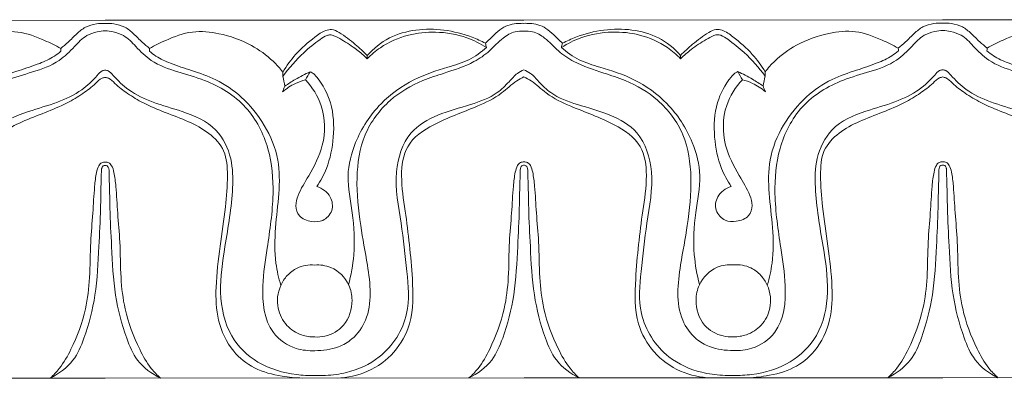
# Model space of a CAD drawing. Units: millimetres. Extents: x 9262 to 11533, y 7464 to 9960.
# Drawn here: x 9606 to 9666, y 8009 to 8031 of the extents above; entities that cross this region are included whole.
import ezdxf

# ---------------------------------------------------------------- set-up
doc = ezdxf.new("R2010")
doc.units = ezdxf.units.MM
doc.layers.get('0').update_dxf_attribs({"lineweight": 5})

msp = doc.modelspace()

# ---------------------------------------------------------------- linework, layer by layer
for points in [[(9611.25, 8031.248), (9585.52, 8031.237)], [(9611.25, 8031.248), (9636.98, 8031.259)], [(9662.709, 8031.27), (9636.98, 8031.259)], [(9662.709, 8031.27), (9688.439, 8031.281)], [(9611.259, 8009.248), (9585.53, 8009.237)], [(9611.259, 8009.248), (9636.989, 8009.259)], [(9662.719, 8009.27), (9636.989, 8009.259)], [(9662.719, 8009.27), (9688.448, 8009.281)]]:
    msp.add_lwpolyline(points)
for points, knots in [([(9585.521, 8030.56), (9585.699, 8030.57), (9586.164, 8030.537), (9586.92, 8030.107), (9587.601, 8029.304), (9588.803, 8028.5), (9590.245, 8028.034), (9592.052, 8027.46), (9593.914, 8026.374), (9595.5, 8024.245), (9595.901, 8021.454), (9595.622, 8018.754), (9595.067, 8015.919), (9594.78, 8013.329), (9595.933, 8011.674), (9597.074, 8011.031), (9598.28, 8010.876), (9599.734, 8010.996), (9601.466, 8012.192), (9601.686, 8014.759), (9601.257, 8017.548), (9600.832, 8020.369), (9601.084, 8023.404), (9602.443, 8026.108), (9604.72, 8027.49), (9606.803, 8028.05), (9608.345, 8028.591), (9609.311, 8029.555), (9609.986, 8030.308), (9610.698, 8030.533), (9611.085, 8030.588), (9611.25, 8030.595)], [0, 0, 0, 0, 0.541366, 1.382095, 2.544187, 3.716942, 5.70133, 7.102254, 9.462686, 12.111231, 14.821042, 17.788626, 20.278446, 23.702259, 25.137488, 26.09661, 27.592589, 28.741167, 30.474978, 33.434285, 35.797636, 39.179286, 41.995785, 44.916791, 47.96607, 49.696999, 51.50033, 52.785161, 53.801579, 54.488065, 54.987527, 54.987527, 54.987527, 54.987527]), ([(9608.522, 8029.51), (9608.201, 8029.695), (9607.354, 8030.1), (9605.935, 8030.648), (9604.079, 8030.453), (9602.366, 8029.84), (9601.086, 8028.922), (9600.52, 8028.287), (9600.34, 8028.053)], [0, 0, 0, 0, 1.12148, 2.851719, 4.505307, 6.640235, 8.311519, 9.207217, 9.207217, 9.207217, 9.207217]), ([(9611.25, 8031.044), (9611.071, 8031.056), (9610.654, 8031.035), (9610.025, 8030.863), (9609.477, 8030.403), (9609.016, 8029.925), (9608.675, 8029.636), (9608.522, 8029.51)], [0, 0, 0, 0, 0.544339, 1.258271, 1.925527, 2.675292, 3.275587, 3.275587, 3.275587, 3.275587]), ([(9611.25, 8031.044), (9611.429, 8031.056), (9611.846, 8031.036), (9612.475, 8030.864), (9613.023, 8030.405), (9613.485, 8029.927), (9613.826, 8029.639), (9613.979, 8029.512)], [0, 0, 0, 0, 0.544339, 1.258271, 1.925527, 2.675292, 3.275587, 3.275587, 3.275587, 3.275587]), ([(9636.98, 8030.582), (9636.801, 8030.592), (9636.337, 8030.559), (9635.581, 8030.128), (9634.9, 8029.324), (9633.699, 8028.519), (9632.258, 8028.052), (9630.451, 8027.476), (9628.591, 8026.389), (9627.006, 8024.259), (9626.608, 8021.467), (9626.888, 8018.768), (9627.446, 8015.932), (9627.736, 8013.344), (9626.583, 8011.687), (9625.443, 8011.043), (9624.238, 8010.887), (9622.784, 8011.006), (9621.05, 8012.2), (9620.829, 8014.767), (9621.255, 8017.557), (9621.677, 8020.378), (9621.423, 8023.413), (9620.061, 8026.115), (9617.783, 8027.496), (9615.7, 8028.053), (9614.157, 8028.593), (9613.19, 8029.557), (9612.515, 8030.31), (9611.803, 8030.534), (9611.415, 8030.588), (9611.25, 8030.595)], [0, 0, 0, 0, 0.541366, 1.382095, 2.544187, 3.716942, 5.70133, 7.102254, 9.462686, 12.111231, 14.821042, 17.788626, 20.278446, 23.702259, 25.137488, 26.09661, 27.592589, 28.741167, 30.474978, 33.434285, 35.797636, 39.179286, 41.995785, 44.916791, 47.96607, 49.696999, 51.50033, 52.785161, 53.801579, 54.488065, 54.987527, 54.987527, 54.987527, 54.987527]), ([(9613.979, 8029.512), (9614.3, 8029.697), (9615.147, 8030.103), (9616.566, 8030.653), (9618.422, 8030.46), (9620.136, 8029.848), (9621.416, 8028.931), (9621.982, 8028.296), (9622.163, 8028.062)], [0, 0, 0, 0, 1.12148, 2.851719, 4.505307, 6.640235, 8.311519, 9.207217, 9.207217, 9.207217, 9.207217]), ([(9627.357, 8029.075), (9627.122, 8029.315), (9626.565, 8029.822), (9625.854, 8030.37), (9625.213, 8030.721), (9624.656, 8030.602), (9623.911, 8030.057), (9622.969, 8029.246), (9622.392, 8028.443), (9622.163, 8028.062)], [8.180804, 8.180804, 8.180804, 8.180804, 9.197635, 10.446256, 10.945235, 11.30692, 12.093533, 13.714296, 15.059405, 15.059405, 15.059405, 15.059405]), ([(9634.615, 8029.83), (9634.348, 8029.971), (9633.531, 8030.342), (9632.092, 8030.704), (9630.345, 8030.719), (9628.651, 8030.263), (9627.739, 8029.511), (9627.357, 8029.075)], [0.268156, 0.268156, 0.268156, 0.268156, 1.18276, 2.978904, 4.713368, 6.427151, 8.180804, 8.180804, 8.180804, 8.180804]), ([(9634.615, 8029.83), (9634.786, 8030.007), (9635.121, 8030.314), (9635.588, 8030.753), (9636.108, 8030.993), (9636.577, 8031.051), (9636.864, 8031.059), (9636.98, 8031.055)], [0, 0, 0, 0, 0.746661, 1.376056, 1.928164, 2.4454, 2.797055, 2.797055, 2.797055, 2.797055]), ([(9639.346, 8029.832), (9639.174, 8030.009), (9638.839, 8030.316), (9638.372, 8030.754), (9637.852, 8030.994), (9637.383, 8031.052), (9637.096, 8031.059), (9636.98, 8031.055)], [0, 0, 0, 0, 0.746661, 1.376056, 1.928164, 2.4454, 2.797055, 2.797055, 2.797055, 2.797055]), ([(9636.98, 8030.582), (9637.158, 8030.592), (9637.623, 8030.559), (9638.379, 8030.13), (9639.061, 8029.326), (9640.262, 8028.522), (9641.704, 8028.057), (9643.511, 8027.482), (9645.373, 8026.396), (9646.96, 8024.267), (9647.36, 8021.476), (9647.082, 8018.777), (9646.526, 8015.941), (9646.239, 8013.351), (9647.393, 8011.696), (9648.533, 8011.053), (9649.739, 8010.898), (9651.193, 8011.018), (9652.926, 8012.214), (9653.145, 8014.781), (9652.716, 8017.57), (9652.292, 8020.391), (9652.543, 8023.426), (9653.902, 8026.13), (9656.179, 8027.512), (9658.262, 8028.072), (9659.805, 8028.613), (9660.771, 8029.577), (9661.445, 8030.331), (9662.157, 8030.555), (9662.545, 8030.61), (9662.71, 8030.617)], [0, 0, 0, 0, 0.541366, 1.382095, 2.544187, 3.716942, 5.70133, 7.102254, 9.462686, 12.111231, 14.821042, 17.788626, 20.278446, 23.702259, 25.137488, 26.09661, 27.592589, 28.741167, 30.474978, 33.434285, 35.797636, 39.179286, 41.995785, 44.916791, 47.96607, 49.696999, 51.50033, 52.785161, 53.801579, 54.488065, 54.987527, 54.987527, 54.987527, 54.987527]), ([(9639.346, 8029.832), (9639.613, 8029.973), (9640.429, 8030.345), (9641.868, 8030.708), (9643.614, 8030.725), (9645.309, 8030.27), (9646.222, 8029.519), (9646.604, 8029.084)], [0.268156, 0.268156, 0.268156, 0.268156, 1.18276, 2.978904, 4.713368, 6.427151, 8.180804, 8.180804, 8.180804, 8.180804]), ([(9646.604, 8029.084), (9646.839, 8029.324), (9647.395, 8029.831), (9648.106, 8030.379), (9648.747, 8030.731), (9649.304, 8030.613), (9650.05, 8030.068), (9650.992, 8029.258), (9651.57, 8028.455), (9651.799, 8028.075)], [8.180804, 8.180804, 8.180804, 8.180804, 9.197635, 10.446256, 10.945235, 11.30692, 12.093533, 13.714296, 15.059405, 15.059405, 15.059405, 15.059405]), ([(9659.982, 8029.532), (9659.66, 8029.717), (9658.813, 8030.122), (9657.394, 8030.67), (9655.538, 8030.476), (9653.825, 8029.862), (9652.546, 8028.944), (9651.98, 8028.309), (9651.799, 8028.075)], [0, 0, 0, 0, 1.12148, 2.851719, 4.505307, 6.640235, 8.311519, 9.207217, 9.207217, 9.207217, 9.207217]), ([(9662.709, 8031.066), (9662.53, 8031.078), (9662.113, 8031.057), (9661.484, 8030.885), (9660.937, 8030.425), (9660.475, 8029.947), (9660.134, 8029.658), (9659.982, 8029.532)], [0, 0, 0, 0, 0.544339, 1.258271, 1.925527, 2.675292, 3.275587, 3.275587, 3.275587, 3.275587]), ([(9662.709, 8031.066), (9662.889, 8031.078), (9663.305, 8031.058), (9663.935, 8030.886), (9664.483, 8030.427), (9664.944, 8029.949), (9665.286, 8029.661), (9665.438, 8029.535)], [0, 0, 0, 0, 0.544339, 1.258271, 1.925527, 2.675292, 3.275587, 3.275587, 3.275587, 3.275587]), ([(9688.439, 8030.604), (9688.261, 8030.614), (9687.796, 8030.581), (9687.04, 8030.15), (9686.36, 8029.346), (9685.159, 8028.541), (9683.717, 8028.075), (9681.911, 8027.498), (9680.05, 8026.411), (9678.465, 8024.281), (9678.067, 8021.489), (9678.348, 8018.79), (9678.906, 8015.955), (9679.195, 8013.366), (9678.043, 8011.709), (9676.903, 8011.065), (9675.697, 8010.909), (9674.243, 8011.028), (9672.509, 8012.222), (9672.288, 8014.789), (9672.714, 8017.579), (9673.136, 8020.4), (9672.882, 8023.435), (9671.521, 8026.137), (9669.242, 8027.518), (9667.159, 8028.075), (9665.616, 8028.615), (9664.649, 8029.579), (9663.974, 8030.332), (9663.262, 8030.556), (9662.874, 8030.61), (9662.71, 8030.617)], [0, 0, 0, 0, 0.541366, 1.382095, 2.544187, 3.716942, 5.70133, 7.102254, 9.462686, 12.111231, 14.821042, 17.788626, 20.278446, 23.702259, 25.137488, 26.09661, 27.592589, 28.741167, 30.474978, 33.434285, 35.797636, 39.179286, 41.995785, 44.916791, 47.96607, 49.696999, 51.50033, 52.785161, 53.801579, 54.488065, 54.987527, 54.987527, 54.987527, 54.987527]), ([(9665.438, 8029.535), (9665.759, 8029.719), (9666.606, 8030.125), (9668.025, 8030.675), (9669.881, 8030.482), (9671.595, 8029.87), (9672.875, 8028.953), (9673.441, 8028.318), (9673.622, 8028.084)], [0, 0, 0, 0, 1.12148, 2.851719, 4.505307, 6.640235, 8.311519, 9.207217, 9.207217, 9.207217, 9.207217]), ([(9622.168, 8027.798), (9622.546, 8028.319), (9623.265, 8029.136), (9624.23, 8029.915), (9624.782, 8030.291), (9625.09, 8030.37), (9625.408, 8030.271), (9625.949, 8029.959), (9626.654, 8029.508), (9627.148, 8029.074), (9627.352, 8028.875)], [9.473743, 9.473743, 9.473743, 9.473743, 11.422902, 12.737939, 13.232909, 13.429291, 13.672198, 14.210497, 15.330961, 16.194524, 16.194524, 16.194524, 16.194524]), ([(9627.352, 8028.875), (9627.599, 8029.128), (9628.35, 8029.768), (9629.794, 8030.401), (9631.644, 8030.596), (9633.309, 8030.307), (9634.302, 8029.811), (9634.677, 8029.572)], [0, 0, 0, 0, 1.071159, 2.967849, 4.665218, 6.645743, 7.99361, 7.99361, 7.99361, 7.99361]), ([(9646.609, 8028.883), (9646.362, 8029.136), (9645.61, 8029.776), (9644.166, 8030.407), (9642.316, 8030.601), (9640.651, 8030.31), (9639.658, 8029.814), (9639.283, 8029.574)], [0, 0, 0, 0, 1.071159, 2.967849, 4.665218, 6.645743, 7.99361, 7.99361, 7.99361, 7.99361]), ([(9651.795, 8027.811), (9651.416, 8028.332), (9650.696, 8029.148), (9649.73, 8029.926), (9649.178, 8030.302), (9648.87, 8030.38), (9648.552, 8030.281), (9648.011, 8029.969), (9647.306, 8029.517), (9646.814, 8029.082), (9646.609, 8028.883)], [9.473743, 9.473743, 9.473743, 9.473743, 11.422902, 12.737939, 13.232909, 13.429291, 13.672198, 14.210497, 15.330961, 16.194524, 16.194524, 16.194524, 16.194524]), ([(9634.677, 8029.572), (9634.35, 8029.278), (9633.611, 8028.741), (9632.029, 8028.284), (9630.091, 8027.658), (9627.998, 8026.142), (9626.615, 8024.019), (9626, 8021.62), (9626.523, 8019.317), (9626.622, 8017.061), (9626.361, 8015.587), (9626.204, 8014.987)], [7.99361, 7.99361, 7.99361, 7.99361, 9.328112, 10.701083, 12.948754, 15.475538, 18.347251, 20.468391, 22.767335, 25.388989, 27.268573, 27.268573, 27.268573, 27.268573]), ([(9639.283, 8029.574), (9639.611, 8029.28), (9640.35, 8028.744), (9641.933, 8028.288), (9643.871, 8027.664), (9645.965, 8026.15), (9647.35, 8024.028), (9647.968, 8021.629), (9647.446, 8019.326), (9647.35, 8017.07), (9647.612, 8015.596), (9647.769, 8014.996)], [7.99361, 7.99361, 7.99361, 7.99361, 9.328112, 10.701083, 12.948754, 15.475538, 18.347251, 20.468391, 22.767335, 25.388989, 27.268573, 27.268573, 27.268573, 27.268573]), ([(9659.989, 8029.368), (9659.863, 8029.258), (9659.465, 8028.947), (9658.586, 8028.558), (9657.334, 8028.151), (9655.795, 8027.634), (9654.194, 8026.53), (9652.837, 8024.844), (9651.974, 8022.762), (9652.015, 8020.576), (9652.294, 8018.485), (9652.329, 8016.573), (9652.063, 8015.405), (9651.93, 8014.962)], [3.441042, 3.441042, 3.441042, 3.441042, 3.948506, 4.963141, 6.323234, 7.946052, 9.855736, 12.115719, 14.430523, 16.505305, 18.641306, 20.841771, 22.242887, 22.242887, 22.242887, 22.242887]), ([(9665.431, 8029.371), (9665.557, 8029.261), (9665.956, 8028.95), (9666.834, 8028.561), (9668.087, 8028.155), (9669.626, 8027.64), (9671.228, 8026.538), (9672.587, 8024.852), (9673.452, 8022.772), (9673.413, 8020.585), (9673.136, 8018.494), (9673.102, 8016.581), (9673.369, 8015.415), (9673.503, 8014.972)], [3.441042, 3.441042, 3.441042, 3.441042, 3.948506, 4.963141, 6.323234, 7.946052, 9.855736, 12.115719, 14.430523, 16.505305, 18.641306, 20.841771, 22.242887, 22.242887, 22.242887, 22.242887]), ([(9608.53, 8029.346), (9608.404, 8029.236), (9608.005, 8028.925), (9607.127, 8028.536), (9605.875, 8028.129), (9604.336, 8027.612), (9602.735, 8026.508), (9601.378, 8024.822), (9600.515, 8022.74), (9600.555, 8020.554), (9600.834, 8018.463), (9600.869, 8016.55), (9600.604, 8015.383), (9600.47, 8014.94)], [3.441042, 3.441042, 3.441042, 3.441042, 3.948506, 4.963141, 6.323234, 7.946052, 9.855736, 12.115719, 14.430523, 16.505305, 18.641306, 20.841771, 22.242887, 22.242887, 22.242887, 22.242887]), ([(9613.972, 8029.349), (9614.098, 8029.238), (9614.497, 8028.928), (9615.375, 8028.539), (9616.628, 8028.133), (9618.167, 8027.617), (9619.769, 8026.516), (9621.128, 8024.83), (9621.993, 8022.749), (9621.954, 8020.563), (9621.677, 8018.472), (9621.643, 8016.559), (9621.909, 8015.392), (9622.044, 8014.95)], [3.441042, 3.441042, 3.441042, 3.441042, 3.948506, 4.963141, 6.323234, 7.946052, 9.855736, 12.115719, 14.430523, 16.505305, 18.641306, 20.841771, 22.242887, 22.242887, 22.242887, 22.242887]), ([(9611.251, 8028.182), (9611.187, 8028.173), (9610.986, 8028.123), (9610.563, 8027.618), (9609.758, 8026.839), (9608.261, 8026.132), (9606.382, 8025.634), (9604.359, 8024.78), (9603.424, 8022.802), (9603.375, 8020.312), (9603.877, 8017.599), (9604.332, 8014.556), (9603.798, 8011.856), (9601.913, 8010.015), (9599.971, 8009.453), (9598.769, 8009.384), (9598.395, 8009.394)], [0, 0, 0, 0, 0.195558, 0.608332, 1.918133, 3.612175, 5.503823, 7.889422, 9.905503, 11.700598, 15.382727, 18.231732, 21.016906, 23.319607, 25.826392, 26.961144, 26.961144, 26.961144, 26.961144]), ([(9611.251, 8028.182), (9611.315, 8028.173), (9611.517, 8028.123), (9611.94, 8027.619), (9612.745, 8026.84), (9614.243, 8026.135), (9616.123, 8025.638), (9618.147, 8024.786), (9619.083, 8022.809), (9619.135, 8020.319), (9618.635, 8017.606), (9618.182, 8014.562), (9618.719, 8011.863), (9620.605, 8010.023), (9622.547, 8009.463), (9623.75, 8009.394), (9624.124, 8009.405)], [0, 0, 0, 0, 0.195558, 0.608332, 1.918133, 3.612175, 5.503823, 7.889422, 9.905503, 11.700598, 15.382727, 18.231732, 21.016906, 23.319607, 25.826392, 26.961144, 26.961144, 26.961144, 26.961144]), ([(9624.124, 8009.405), (9624.347, 8009.397), (9625.003, 8009.406), (9626.395, 8009.595), (9628.488, 8010.524), (9630.057, 8012.992), (9629.784, 8015.95), (9629.463, 8018.828), (9628.899, 8021.69), (9629.705, 8024.367), (9631.722, 8025.526), (9633.598, 8025.997), (9635.171, 8026.57), (9636.016, 8027.393), (9636.486, 8027.953), (9636.842, 8028.135), (9636.981, 8028.193)], [26.961144, 26.961144, 26.961144, 26.961144, 27.637215, 28.943023, 31.196243, 34.379307, 36.982085, 39.996258, 43.203874, 45.775573, 47.774204, 49.896288, 51.711108, 52.70739, 53.439821, 53.897032, 53.897032, 53.897032, 53.897032]), ([(9649.854, 8009.416), (9649.631, 8009.408), (9648.975, 8009.416), (9647.583, 8009.604), (9645.489, 8010.532), (9643.918, 8012.998), (9644.188, 8015.956), (9644.506, 8018.835), (9645.069, 8021.697), (9644.261, 8024.373), (9642.243, 8025.53), (9640.366, 8026), (9638.792, 8026.571), (9637.946, 8027.394), (9637.476, 8027.953), (9637.12, 8028.135), (9636.981, 8028.193)], [26.961144, 26.961144, 26.961144, 26.961144, 27.637215, 28.943023, 31.196243, 34.379307, 36.982085, 39.996258, 43.203874, 45.775573, 47.774204, 49.896288, 51.711108, 52.70739, 53.439821, 53.897032, 53.897032, 53.897032, 53.897032]), ([(9662.711, 8028.204), (9662.647, 8028.195), (9662.445, 8028.145), (9662.022, 8027.64), (9661.218, 8026.861), (9659.721, 8026.154), (9657.841, 8025.656), (9655.818, 8024.802), (9654.883, 8022.824), (9654.834, 8020.334), (9655.336, 8017.622), (9655.791, 8014.578), (9655.257, 8011.879), (9653.372, 8010.037), (9651.431, 8009.475), (9650.228, 8009.406), (9649.854, 8009.416)], [0, 0, 0, 0, 0.195558, 0.608332, 1.918133, 3.612175, 5.503823, 7.889422, 9.905503, 11.700598, 15.382727, 18.231732, 21.016906, 23.319607, 25.826392, 26.961144, 26.961144, 26.961144, 26.961144]), ([(9662.711, 8028.204), (9662.775, 8028.195), (9662.976, 8028.145), (9663.399, 8027.641), (9664.205, 8026.862), (9665.702, 8026.157), (9667.582, 8025.66), (9669.606, 8024.808), (9670.543, 8022.831), (9670.594, 8020.341), (9670.094, 8017.628), (9669.642, 8014.584), (9670.178, 8011.885), (9672.064, 8010.045), (9674.007, 8009.485), (9675.209, 8009.417), (9675.583, 8009.427)], [0, 0, 0, 0, 0.195558, 0.608332, 1.918133, 3.612175, 5.503823, 7.889422, 9.905503, 11.700598, 15.382727, 18.231732, 21.016906, 23.319607, 25.826392, 26.961144, 26.961144, 26.961144, 26.961144]), ([(9599.161, 8009.243), (9599.576, 8009.249), (9600.574, 8009.354), (9602.105, 8009.739), (9603.586, 8010.929), (9604.43, 8012.752), (9604.501, 8015.002), (9604.206, 8017.317), (9603.859, 8019.603), (9603.715, 8021.545), (9603.794, 8023.241), (9604.861, 8024.361), (9606.151, 8025.044), (9607.547, 8025.556), (9608.819, 8026.086), (9609.854, 8026.705), (9610.546, 8027.234), (9610.951, 8027.662), (9611.185, 8027.724), (9611.252, 8027.737)], [0, 0, 0, 0, 1.256801, 3.038014, 4.696258, 6.831093, 8.885068, 11.434713, 13.907206, 15.856239, 17.399106, 18.815712, 20.278333, 21.820367, 23.309165, 24.446718, 25.453182, 25.965795, 26.170889, 26.170889, 26.170889, 26.170889]), ([(9623.358, 8009.253), (9622.943, 8009.259), (9621.945, 8009.364), (9620.413, 8009.747), (9618.932, 8010.936), (9618.086, 8012.757), (9618.013, 8015.008), (9618.306, 8017.323), (9618.651, 8019.61), (9618.794, 8021.551), (9618.713, 8023.247), (9617.645, 8024.367), (9616.354, 8025.048), (9614.958, 8025.559), (9613.686, 8026.088), (9612.65, 8026.707), (9611.957, 8027.234), (9611.552, 8027.662), (9611.318, 8027.724), (9611.252, 8027.737)], [0, 0, 0, 0, 1.256801, 3.038014, 4.696258, 6.831093, 8.885068, 11.434713, 13.907206, 15.856239, 17.399106, 18.815712, 20.278333, 21.820367, 23.309165, 24.446718, 25.453182, 25.965795, 26.170889, 26.170889, 26.170889, 26.170889]), ([(9622.143, 8026.84), (9622.383, 8027.045), (9622.838, 8027.343), (9623.346, 8027.524), (9623.56, 8027.579)], [1.010196, 1.010196, 1.010196, 1.010196, 1.965169, 2.633429, 2.633429, 2.633429, 2.633429]), ([(9623.839, 8028.078), (9623.528, 8027.935), (9623, 8027.659), (9622.499, 8027.338), (9622.292, 8027.193)], [21.073368, 21.073368, 21.073368, 21.073368, 22.107941, 22.87372, 22.87372, 22.87372, 22.87372]), ([(9623.56, 8027.579), (9623.98, 8027.124), (9624.778, 8025.878), (9624.8, 8023.623), (9623.89, 8021.867), (9623.16, 8020.719), (9622.905, 8019.85), (9623.134, 8019.098), (9623.889, 8018.841), (9624.691, 8018.863), (9625.301, 8019.521), (9625.159, 8020.517), (9624.587, 8020.91), (9624.261, 8021.026)], [0, 0, 0, 0, 1.874038, 4.324379, 6.401522, 7.792913, 8.437542, 9.094752, 9.934501, 10.623089, 11.451181, 12.292034, 13.341331, 13.341331, 13.341331, 13.341331]), ([(9624.261, 8021.026), (9624.491, 8021.373), (9625.002, 8022.328), (9625.352, 8024.097), (9625.265, 8026.099), (9624.598, 8027.33), (9624.137, 8027.884), (9623.999, 8028.002), (9623.886, 8028.059), (9623.839, 8028.078)], [13.341331, 13.341331, 13.341331, 13.341331, 14.600598, 16.588382, 18.738369, 20.528696, 20.692758, 20.920985, 21.073368, 21.073368, 21.073368, 21.073368]), ([(9625.496, 8009.254), (9626.136, 8009.273), (9627.456, 8009.55), (9629.097, 8010.743), (9630.231, 8012.792), (9630.139, 8015.848), (9629.802, 8018.871), (9629.367, 8021.544), (9629.638, 8023.7), (9631.671, 8025.065), (9633.739, 8025.761), (9635.521, 8026.601), (9636.327, 8027.426), (9636.83, 8027.692), (9636.981, 8027.766)], [0, 0, 0, 0, 1.939852, 3.967313, 5.960467, 8.763543, 12.991847, 15.207272, 17.035601, 19.140498, 22.06749, 23.798498, 25.001336, 25.511654, 25.511654, 25.511654, 25.511654]), ([(9648.482, 8009.264), (9647.842, 8009.283), (9646.522, 8009.558), (9644.88, 8010.75), (9643.745, 8012.798), (9643.833, 8015.854), (9644.168, 8018.877), (9644.601, 8021.55), (9644.328, 8023.707), (9642.293, 8025.07), (9640.225, 8025.764), (9638.443, 8026.602), (9637.636, 8027.427), (9637.132, 8027.692), (9636.981, 8027.766)], [0, 0, 0, 0, 1.939852, 3.967313, 5.960467, 8.763543, 12.991847, 15.207272, 17.035601, 19.140498, 22.06749, 23.798498, 25.001336, 25.511654, 25.511654, 25.511654, 25.511654]), ([(9649.707, 8021.037), (9649.477, 8021.383), (9648.965, 8022.338), (9648.613, 8024.107), (9648.698, 8026.109), (9649.365, 8027.34), (9649.825, 8027.895), (9649.964, 8028.013), (9650.076, 8028.07), (9650.123, 8028.089)], [13.341331, 13.341331, 13.341331, 13.341331, 14.600598, 16.588382, 18.738369, 20.528696, 20.692758, 20.920985, 21.073368, 21.073368, 21.073368, 21.073368]), ([(9650.402, 8027.59), (9649.982, 8027.136), (9649.185, 8025.889), (9649.166, 8023.634), (9650.077, 8021.879), (9650.808, 8020.731), (9651.064, 8019.862), (9650.836, 8019.11), (9650.081, 8018.853), (9649.279, 8018.873), (9648.668, 8019.531), (9648.81, 8020.527), (9649.381, 8020.92), (9649.707, 8021.037)], [0, 0, 0, 0, 1.874038, 4.324379, 6.401522, 7.792913, 8.437542, 9.094752, 9.934501, 10.623089, 11.451181, 12.292034, 13.341331, 13.341331, 13.341331, 13.341331]), ([(9650.123, 8028.089), (9650.434, 8027.947), (9650.962, 8027.671), (9651.463, 8027.35), (9651.671, 8027.206)], [21.073368, 21.073368, 21.073368, 21.073368, 22.107941, 22.87372, 22.87372, 22.87372, 22.87372]), ([(9651.82, 8026.853), (9651.58, 8027.057), (9651.125, 8027.355), (9650.616, 8027.535), (9650.402, 8027.59)], [1.010196, 1.010196, 1.010196, 1.010196, 1.965169, 2.633429, 2.633429, 2.633429, 2.633429]), ([(9650.62, 8009.265), (9651.035, 8009.271), (9652.033, 8009.377), (9653.565, 8009.762), (9655.045, 8010.951), (9655.889, 8012.774), (9655.96, 8015.024), (9655.665, 8017.339), (9655.319, 8019.625), (9655.174, 8021.567), (9655.254, 8023.263), (9656.321, 8024.383), (9657.611, 8025.066), (9659.006, 8025.578), (9660.278, 8026.108), (9661.314, 8026.728), (9662.005, 8027.256), (9662.41, 8027.684), (9662.644, 8027.747), (9662.711, 8027.759)], [0, 0, 0, 0, 1.256801, 3.038014, 4.696258, 6.831093, 8.885068, 11.434713, 13.907206, 15.856239, 17.399106, 18.815712, 20.278333, 21.820367, 23.309165, 24.446718, 25.453182, 25.965795, 26.170889, 26.170889, 26.170889, 26.170889]), ([(9674.817, 8009.275), (9674.402, 8009.281), (9673.404, 8009.386), (9671.872, 8009.769), (9670.391, 8010.958), (9669.545, 8012.779), (9669.472, 8015.03), (9669.766, 8017.345), (9670.11, 8019.632), (9670.253, 8021.574), (9670.172, 8023.269), (9669.104, 8024.389), (9667.813, 8025.07), (9666.417, 8025.581), (9665.145, 8026.11), (9664.109, 8026.729), (9663.417, 8027.256), (9663.011, 8027.685), (9662.777, 8027.747), (9662.711, 8027.759)], [0, 0, 0, 0, 1.256801, 3.038014, 4.696258, 6.831093, 8.885068, 11.434713, 13.907206, 15.856239, 17.399106, 18.815712, 20.278333, 21.820367, 23.309165, 24.446718, 25.453182, 25.965795, 26.170889, 26.170889, 26.170889, 26.170889]), ([(9607.871, 8009.246), (9608.073, 8009.428), (9608.587, 8009.96), (9609.369, 8011.382), (9610.074, 8013.255), (9610.339, 8015.506), (9610.319, 8017.477), (9610.505, 8019.343), (9610.566, 8020.774), (9610.676, 8021.756), (9610.81, 8022.26), (9611.013, 8022.511), (9611.182, 8022.531), (9611.254, 8022.525)], [14.266769, 14.266769, 14.266769, 14.266769, 15.091801, 16.488024, 19.142675, 21.102503, 23.310836, 25.106526, 26.775576, 27.649383, 28.090353, 28.347394, 28.56593, 28.56593, 28.56593, 28.56593]), ([(9611.254, 8022.318), (9611.232, 8022.32), (9611.168, 8022.318), (9611.087, 8022.263), (9611.05, 8022.177), (9611.013, 8022.034), (9611.018, 8021.699), (9610.986, 8020.899), (9610.972, 8019.402), (9610.855, 8017.127), (9610.73, 8014.421), (9610.133, 8012.078), (9609.34, 8010.192), (9608.406, 8009.506), (9607.871, 8009.246)], [0, 0, 0, 0, 0.065077, 0.191778, 0.269182, 0.344514, 0.636553, 1.2738, 2.77714, 5.160779, 8.180743, 10.944867, 12.466832, 14.266769, 14.266769, 14.266769, 14.266769]), ([(9614.648, 8009.249), (9614.445, 8009.431), (9613.931, 8009.962), (9613.148, 8011.384), (9612.441, 8013.256), (9612.175, 8015.507), (9612.193, 8017.478), (9612.005, 8019.344), (9611.943, 8020.775), (9611.833, 8021.756), (9611.698, 8022.26), (9611.494, 8022.511), (9611.326, 8022.531), (9611.254, 8022.525)], [14.266769, 14.266769, 14.266769, 14.266769, 15.091801, 16.488024, 19.142675, 21.102503, 23.310836, 25.106526, 26.775576, 27.649383, 28.090353, 28.347394, 28.56593, 28.56593, 28.56593, 28.56593]), ([(9611.254, 8022.318), (9611.275, 8022.32), (9611.34, 8022.318), (9611.421, 8022.263), (9611.458, 8022.177), (9611.495, 8022.034), (9611.49, 8021.699), (9611.523, 8020.899), (9611.538, 8019.402), (9611.657, 8017.128), (9611.784, 8014.421), (9612.384, 8012.079), (9613.178, 8010.194), (9614.113, 8009.508), (9614.648, 8009.249)], [0, 0, 0, 0, 0.065077, 0.191778, 0.269182, 0.344514, 0.636553, 1.2738, 2.77714, 5.160779, 8.180743, 10.944867, 12.466832, 14.266769, 14.266769, 14.266769, 14.266769]), ([(9633.6, 8009.257), (9633.803, 8009.439), (9634.317, 8009.971), (9635.098, 8011.393), (9635.804, 8013.266), (9636.068, 8015.517), (9636.048, 8017.488), (9636.234, 8019.354), (9636.296, 8020.785), (9636.405, 8021.767), (9636.539, 8022.271), (9636.743, 8022.522), (9636.911, 8022.542), (9636.983, 8022.536)], [14.266769, 14.266769, 14.266769, 14.266769, 15.091801, 16.488024, 19.142675, 21.102503, 23.310836, 25.106526, 26.775576, 27.649383, 28.090353, 28.347394, 28.56593, 28.56593, 28.56593, 28.56593]), ([(9636.983, 8022.329), (9636.962, 8022.331), (9636.898, 8022.329), (9636.816, 8022.274), (9636.78, 8022.188), (9636.742, 8022.045), (9636.748, 8021.71), (9636.716, 8020.91), (9636.702, 8019.413), (9636.584, 8017.138), (9636.46, 8014.432), (9635.863, 8012.09), (9635.07, 8010.203), (9634.135, 8009.517), (9633.6, 8009.257)], [0, 0, 0, 0, 0.065077, 0.191778, 0.269182, 0.344514, 0.636553, 1.2738, 2.77714, 5.160779, 8.180743, 10.944867, 12.466832, 14.266769, 14.266769, 14.266769, 14.266769]), ([(9640.378, 8009.26), (9640.175, 8009.442), (9639.66, 8009.973), (9638.878, 8011.395), (9638.171, 8013.267), (9637.904, 8015.518), (9637.923, 8017.489), (9637.735, 8019.355), (9637.672, 8020.786), (9637.562, 8021.767), (9637.428, 8022.271), (9637.224, 8022.522), (9637.055, 8022.542), (9636.983, 8022.536)], [14.266769, 14.266769, 14.266769, 14.266769, 15.091801, 16.488024, 19.142675, 21.102503, 23.310836, 25.106526, 26.775576, 27.649383, 28.090353, 28.347394, 28.56593, 28.56593, 28.56593, 28.56593]), ([(9636.983, 8022.329), (9637.005, 8022.331), (9637.069, 8022.329), (9637.151, 8022.274), (9637.187, 8022.188), (9637.225, 8022.045), (9637.22, 8021.71), (9637.252, 8020.91), (9637.268, 8019.413), (9637.387, 8017.139), (9637.514, 8014.432), (9638.113, 8012.09), (9638.907, 8010.205), (9639.843, 8009.519), (9640.378, 8009.26)], [0, 0, 0, 0, 0.065077, 0.191778, 0.269182, 0.344514, 0.636553, 1.2738, 2.77714, 5.160779, 8.180743, 10.944867, 12.466832, 14.266769, 14.266769, 14.266769, 14.266769]), ([(9659.33, 8009.268), (9659.533, 8009.45), (9660.047, 8009.982), (9660.828, 8011.404), (9661.534, 8013.277), (9661.798, 8015.528), (9661.778, 8017.499), (9661.964, 8019.365), (9662.026, 8020.796), (9662.135, 8021.778), (9662.269, 8022.282), (9662.473, 8022.533), (9662.641, 8022.553), (9662.713, 8022.547)], [14.266769, 14.266769, 14.266769, 14.266769, 15.091801, 16.488024, 19.142675, 21.102503, 23.310836, 25.106526, 26.775576, 27.649383, 28.090353, 28.347394, 28.56593, 28.56593, 28.56593, 28.56593]), ([(9662.713, 8022.34), (9662.692, 8022.342), (9662.627, 8022.34), (9662.546, 8022.285), (9662.509, 8022.199), (9662.472, 8022.056), (9662.477, 8021.721), (9662.446, 8020.921), (9662.432, 8019.424), (9662.314, 8017.149), (9662.189, 8014.443), (9661.592, 8012.101), (9660.8, 8010.214), (9659.865, 8009.528), (9659.33, 8009.268)], [0, 0, 0, 0, 0.065077, 0.191778, 0.269182, 0.344514, 0.636553, 1.2738, 2.77714, 5.160779, 8.180743, 10.944867, 12.466832, 14.266769, 14.266769, 14.266769, 14.266769]), ([(9666.108, 8009.271), (9665.905, 8009.453), (9665.39, 8009.984), (9664.608, 8011.406), (9663.9, 8013.278), (9663.634, 8015.529), (9663.652, 8017.5), (9663.465, 8019.366), (9663.402, 8020.797), (9663.292, 8021.778), (9663.157, 8022.282), (9662.953, 8022.533), (9662.785, 8022.553), (9662.713, 8022.547)], [14.266769, 14.266769, 14.266769, 14.266769, 15.091801, 16.488024, 19.142675, 21.102503, 23.310836, 25.106526, 26.775576, 27.649383, 28.090353, 28.347394, 28.56593, 28.56593, 28.56593, 28.56593]), ([(9662.713, 8022.34), (9662.734, 8022.342), (9662.799, 8022.34), (9662.88, 8022.285), (9662.917, 8022.199), (9662.955, 8022.057), (9662.949, 8021.721), (9662.982, 8020.921), (9662.997, 8019.425), (9663.117, 8017.15), (9663.244, 8014.443), (9663.843, 8012.102), (9664.637, 8010.216), (9665.572, 8009.53), (9666.108, 8009.271)], [0, 0, 0, 0, 0.065077, 0.191778, 0.269182, 0.344514, 0.636553, 1.2738, 2.77714, 5.160779, 8.180743, 10.944867, 12.466832, 14.266769, 14.266769, 14.266769, 14.266769]), ([(9624.123, 8011.778), (9623.853, 8011.776), (9623.217, 8011.872), (9622.319, 8012.446), (9621.854, 8013.373), (9621.813, 8014.255), (9622.006, 8014.961), (9622.416, 8015.588), (9623.109, 8016.128), (9623.756, 8016.226), (9624.121, 8016.199)], [7.145508, 7.145508, 7.145508, 7.145508, 7.964478, 9.051852, 10.241329, 10.944052, 11.689024, 12.41783, 13.178018, 14.285521, 14.285521, 14.285521, 14.285521]), ([(9624.121, 8016.199), (9624.457, 8016.221), (9625.336, 8016.119), (9626.241, 8015.186), (9626.525, 8013.823), (9626.111, 8012.452), (9624.992, 8011.815), (9624.335, 8011.766), (9624.123, 8011.778)], [14.285521, 14.285521, 14.285521, 14.285521, 15.304228, 16.854794, 17.81862, 19.45601, 20.789001, 21.431029, 21.431029, 21.431029, 21.431029]), ([(9649.851, 8016.211), (9649.515, 8016.232), (9648.636, 8016.129), (9647.732, 8015.195), (9647.449, 8013.832), (9647.864, 8012.461), (9648.984, 8011.825), (9649.641, 8011.777), (9649.853, 8011.789)], [14.285521, 14.285521, 14.285521, 14.285521, 15.304228, 16.854794, 17.81862, 19.45601, 20.789001, 21.431029, 21.431029, 21.431029, 21.431029]), ([(9649.853, 8011.789), (9650.123, 8011.787), (9650.759, 8011.884), (9651.657, 8012.458), (9652.121, 8013.386), (9652.16, 8014.268), (9651.967, 8014.974), (9651.556, 8015.6), (9650.863, 8016.14), (9650.216, 8016.237), (9649.851, 8016.211)], [7.145508, 7.145508, 7.145508, 7.145508, 7.964478, 9.051852, 10.241329, 10.944052, 11.689024, 12.41783, 13.178018, 14.285521, 14.285521, 14.285521, 14.285521])]:
    msp.add_open_spline(points, degree=3, knots=knots)
for points in [[(9608.522, 8029.51), (9608.525, 8029.456), (9608.527, 8029.401), (9608.53, 8029.346)], [(9613.979, 8029.512), (9613.977, 8029.458), (9613.974, 8029.403), (9613.972, 8029.349)], [(9634.677, 8029.572), (9634.657, 8029.658), (9634.636, 8029.744), (9634.615, 8029.83)], [(9639.283, 8029.574), (9639.304, 8029.66), (9639.325, 8029.746), (9639.346, 8029.832)], [(9659.982, 8029.532), (9659.984, 8029.478), (9659.987, 8029.423), (9659.989, 8029.368)], [(9665.438, 8029.535), (9665.436, 8029.48), (9665.434, 8029.425), (9665.431, 8029.371)], [(9627.352, 8028.875), (9627.354, 8028.942), (9627.356, 8029.009), (9627.357, 8029.075)], [(9646.609, 8028.883), (9646.607, 8028.95), (9646.606, 8029.017), (9646.604, 8029.084)], [(9622.163, 8028.062), (9622.165, 8027.974), (9622.166, 8027.886), (9622.168, 8027.798)], [(9622.168, 8027.798), (9622.209, 8027.597), (9622.25, 8027.395), (9622.292, 8027.193)], [(9623.56, 8027.579), (9623.653, 8027.745), (9623.746, 8027.911), (9623.839, 8028.078)], [(9650.402, 8027.59), (9650.309, 8027.756), (9650.216, 8027.923), (9650.123, 8028.089)], [(9651.795, 8027.811), (9651.753, 8027.609), (9651.712, 8027.408), (9651.671, 8027.206)], [(9651.799, 8028.075), (9651.797, 8027.987), (9651.796, 8027.899), (9651.795, 8027.811)], [(9622.292, 8027.193), (9622.242, 8027.076), (9622.193, 8026.958), (9622.143, 8026.84)], [(9651.671, 8027.206), (9651.721, 8027.088), (9651.77, 8026.97), (9651.82, 8026.853)]]:
    msp.add_open_spline(points, degree=3)

doc.saveas('drawing.dxf')
